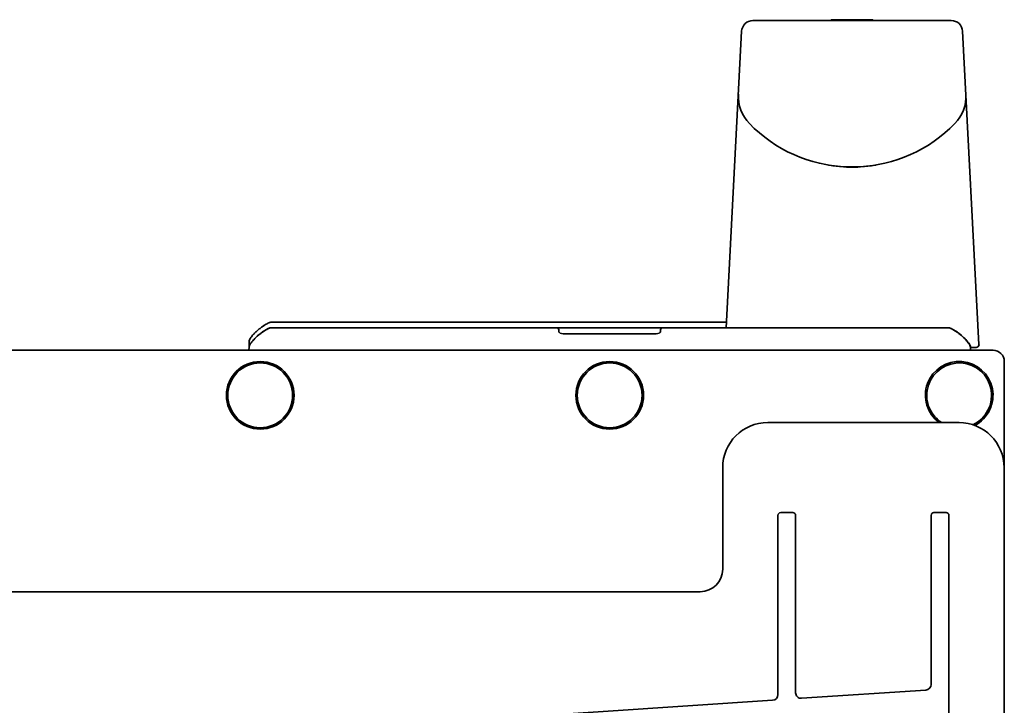
# Model space of a CAD drawing. Extents: x 6336 to 10269, y -393 to 3204.
# Drawn here: x 9002 to 9177, y 3083 to 3204 of the extents above; entities that cross this region are included whole.
import ezdxf

# ---------------------------------------------------------------- set-up
doc = ezdxf.new("R2010")
doc.units = 0
doc.header["$LTSCALE"] = 5
doc.layers.add('1', color=7, linetype='CONTINUOUS', true_color=0xffffff)

msp = doc.modelspace()

# ---------------------------------------------------------------- linework, layer by layer
at = {"layer": '1', "color": 7, "linetype": 'Continuous', "lineweight": 35}
for p, q in [((9132.47, 3204.03), (9167.67, 3204.03)), ((9153.53, 3204.18), (9146.62, 3204.18)), ((9127.72, 3149.53), (9130.47, 3202.13)), ((9172.58, 3146.55), (9169.67, 3202.13)), ((9148.9, 3178.08), (9148.91, 3178.07)), ((9148.9, 3178.08), (9148.91, 3178.07)), ((9047.08, 3149.53), (9046.87, 3149.5)), ((9047.08, 3149.53), (9046.87, 3149.5)), ((9047.08, 3149.53), (9050.08, 3149.53)), ((9127.77, 3150.53), (9047.13, 3150.53)), ((9049.25, 3149.53), (9049.24, 3149.53)), ((9049.24, 3149.53), (9049.24, 3149.53)), ((9049.24, 3149.53), (9164.91, 3149.53)), ((9163.91, 3149.53), (9163.9, 3149.53)), ((9164.06, 3149.53), (9167.06, 3149.53)), ((9167.06, 3149.53), (9167.28, 3149.5)), ((9167.35, 3149.48), (9167.28, 3149.5)), ((9098.07, 3149.03), (9098.07, 3148.74)), ((9115.32, 3148.45), (9098.82, 3148.45)), ((9116.07, 3148.74), (9116.07, 3149.03)), ((9116.07, 3148.75), (9116.07, 3148.75)), ((9043.08, 3146.1), (9043.07, 3145.53)), ((9043.1, 3146.2), (9043.13, 3147.17)), ((9171.06, 3146.1), (9171.07, 3145.53)), ((9172.09, 3146.03), (9171.06, 3146.03)), ((9175.07, 3145.53), (8431.07, 3145.53)), ((9177.07, 3097.53), (9177.07, 3143.53)), ((9169.04, 3132.69), (9135.1, 3132.69)), ((9135.1, 3132.69), (9135.1, 3132.68)), ((9169.04, 3132.68), (9135.1, 3132.68)), ((9169.04, 3132.69), (9169.04, 3132.68)), ((9127.11, 3124.7), (9127.11, 3106.68)), ((9127.11, 3124.7), (9127.11, 3106.68)), ((9177.03, 3062.76), (9177.03, 3124.7)), ((9136.9, 3116.23), (9136.9, 3084.43)), ((9137.41, 3116.73), (9137.4, 3116.73)), ((9137.41, 3116.73), (9139.53, 3116.73)), ((9139.54, 3116.73), (9139.53, 3116.73)), ((9140.04, 3084.77), (9140.04, 3116.23)), ((9164.09, 3116.23), (9164.09, 3086.24)), ((9164.6, 3116.73), (9164.59, 3116.73)), ((9164.6, 3116.73), (9166.75, 3116.73)), ((9166.75, 3116.73), (9166.76, 3116.73)), ((9167.26, 3116.23), (9167.26, 3065.23)), ((9127.11, 3106.68), (9127.11, 3106.68)), ((9123.12, 3102.69), (8483.03, 3102.69)), ((9123.12, 3102.68), (8483.03, 3102.68)), ((9123.12, 3102.69), (9123.12, 3102.68)), ((9163.15, 3085.24), (9141.11, 3083.78)), ((9135.97, 3083.43), (8903.3, 3068))]:
    msp.add_line(p, q, dxfattribs=at)
for points in [[(9145.89, 3178.37), (9148.54, 3178.08), (9151.56, 3178.08), (9154.26, 3178.37)], [(9046.87, 3149.5), (9046.79, 3149.48), (9046.49, 3149.36), (9046.17, 3149.2), (9045.84, 3149), (9045.46, 3148.75), (9045.1, 3148.49), (9044.8, 3148.25), (9044.54, 3148.02), (9044.3, 3147.8), (9044.09, 3147.6), (9043.91, 3147.4), (9043.74, 3147.22), (9043.59, 3147.04), (9043.46, 3146.87), (9043.34, 3146.7), (9043.24, 3146.53), (9043.15, 3146.36), (9043.1, 3146.2), (9043.08, 3146.1)], [(9171.06, 3146.1), (9171.05, 3146.2), (9170.99, 3146.36), (9170.91, 3146.53), (9170.81, 3146.7), (9170.69, 3146.87), (9170.56, 3147.04), (9170.41, 3147.22), (9170.24, 3147.4), (9170.05, 3147.6), (9169.84, 3147.8), (9169.61, 3148.02), (9169.34, 3148.25), (9169.04, 3148.49), (9168.69, 3148.75), (9168.31, 3149), (9167.97, 3149.2), (9167.66, 3149.36), (9167.35, 3149.48), (9167.28, 3149.5)], [(9098.82, 3148.45), (9098.79, 3148.45), (9098.54, 3148.48), (9098.31, 3148.56), (9098.15, 3148.66), (9098.08, 3148.74), (9098.07, 3148.75)], [(9116.07, 3148.75), (9116.06, 3148.74), (9115.99, 3148.65), (9115.82, 3148.55), (9115.59, 3148.48), (9115.32, 3148.45)]]:
    msp.add_lwpolyline(points, dxfattribs=at)
for centre, radius in [((9045.07, 3137.53), 6), ((9045.07, 3137.53), 5.75), ((9107.07, 3137.53), 6), ((9107.07, 3137.53), 5.75)]:
    msp.add_circle(centre, radius, dxfattribs=at)
for centre, radius, start, end in [((9132.47, 3202.03), 2, 90, 177), ((9146.62, 3203.68), 0.5, 90, 135.487), ((9153.53, 3203.68), 0.5, 44.4998, 90), ((9167.67, 3202.03), 2, 3, 90), ((9136.88, 3190.61), 7, 177, 224.1229), ((9163.27, 3190.61), 7, 315.8771, 3), ((9150.07, 3203.41), 25.38, 224.1229, 267.7113), ((9150.07, 3203.41), 25.38, 272.2733, 315.8771), ((9150.22, 3182.52), 4.64, 253.6036, 255.6824), ((9149.33, 3180.02), 2.01, 262.7259, 264.7415), ((9149.32, 3180), 1.98, 264.7442, 265.3991), ((9149.32, 3179.99), 1.97, 265.3984, 266.7833), ((9149.32, 3179.98), 1.96, 266.7841, 267.6235), ((9149.32, 3179.97), 1.96, 267.6234, 268.8455), ((9149.32, 3179.97), 1.95, 268.8459, 270.9258), ((9149.32, 3179.97), 1.95, 270.9261, 271.9964), ((9149.32, 3179.97), 1.96, 271.9964, 273.0228), ((9149.32, 3179.98), 1.97, 273.0233, 274.286), ((9149.32, 3180), 1.98, 274.2856, 275.1372), ((9149.32, 3180.02), 2.01, 275.1401, 277.2744), ((9150.07, 3203.41), 25.38, 268.8485, 271.2991), ((9150.83, 3180.02), 2.01, 262.7256, 264.8598), ((9150.82, 3180), 1.98, 264.8627, 265.7144), ((9150.82, 3179.98), 1.97, 265.714, 266.9766), ((9150.82, 3179.97), 1.96, 266.9771, 268.0037), ((9150.82, 3179.97), 1.95, 268.0037, 269.0738), ((9150.82, 3179.96), 1.95, 269.0741, 270.1995), ((9150.82, 3179.97), 1.95, 270.1995, 271.1541), ((9150.82, 3179.97), 1.95, 271.1545, 272.3767), ((9150.82, 3179.98), 1.96, 272.3765, 273.2159), ((9150.82, 3179.99), 1.97, 273.2167, 274.6016), ((9150.82, 3180), 1.98, 274.6009, 275.2558), ((9150.82, 3180.02), 2.01, 275.2585, 277.2741), ((9048.13, 3146.71), 3.98, 110.9838, 115.0636), ((9097.57, 3149.03), 0.5, 0, 90), ((9116.57, 3149.03), 0.5, 90, 180), ((9051.76, 3140.84), 10.9, 128.6148, 129.3001), ((9172.09, 3146.53), 0.5, 270, 3), ((9175.07, 3143.53), 2, 0, 90), ((9169.07, 3137.53), 6, 297.183, 233.7935), ((9169.07, 3137.53), 5.75, 294.7436, 237.3493)]:
    msp.add_arc(centre, radius, start, end, dxfattribs=at)
for centre, major_axis, ratio, start_param, end_param in [((9135.12, 3124.68), (5.67, -5.67), 0.997776, 2.357564, 3.925621), ((9169.02, 3124.68), (-5.67, -5.67), 0.997776, 2.357564, 3.925621), ((9137.4, 3116.23), (0, -0.5), 0.99925, 3.141593, 4.712389), ((9139.54, 3116.23), (0.501, 0), 0.998459, 0, 1.570796), ((9164.59, 3116.23), (0, -0.5), 0.99925, 3.141593, 4.712389), ((9166.76, 3116.23), (0.501, 0), 0.998459, 0, 1.570796), ((9123.11, 3106.69), (2.84, -2.84), 0.996244, 5.499157, 7.067214), ((9141.04, 3084.77), (-0.739, -0.675), 0.998632, 5.543936, 7.178035), ((9163.09, 3086.24), (-0.477, -0.88), 0.998873, 0.561686, 2.067348), ((9135.91, 3084.43), (-0.477, -0.88), 0.998873, 0.561686, 2.067348)]:
    msp.add_ellipse(centre, major_axis=major_axis, ratio=ratio, start_param=start_param, end_param=end_param, dxfattribs=at)
for points, knots in [([(9046.87, 3149.5), (9046.65, 3149.44), (9046.24, 3149.25), (9045.49, 3148.8), (9044.81, 3148.27), (9044.18, 3147.7), (9043.74, 3147.23), (9043.41, 3146.82), (9043.18, 3146.44), (9043.08, 3146.22), (9043.08, 3146.1)], [0, 0, 0, 0, 0.131314, 0.256446, 0.501664, 0.623395, 0.745135, 0.867853, 0.930791, 1, 1, 1, 1]), ([(9047.13, 3150.53), (9046.98, 3150.53), (9046.75, 3150.45), (9046.43, 3150.31), (9046.12, 3150.16), (9045.75, 3149.92), (9045.29, 3149.62), (9044.78, 3149.21), (9044.37, 3148.85), (9044.06, 3148.54), (9043.84, 3148.31), (9043.61, 3148.07), (9043.42, 3147.8), (9043.24, 3147.52), (9043.14, 3147.32), (9043.13, 3147.17)], [0, 0, 0, 0, 0.0625, 0.125, 0.1875, 0.25, 0.375, 0.5, 0.625, 0.6875, 0.75, 0.8125, 0.875, 0.9375, 1, 1, 1, 1]), ([(9045.78, 3149.94), (9045.61, 3149.84), (9045.45, 3149.72), (9045.29, 3149.6), (9045.28, 3149.6)], [0, 0, 0, 0, 0.966345, 1, 1, 1, 1]), ([(9046.87, 3149.5), (9046.86, 3149.49), (9046.85, 3149.49), (9046.83, 3149.49), (9046.83, 3149.49)], [0, 0, 0, 0, 0.50167, 1, 1, 1, 1]), ([(9167.28, 3149.5), (9167.5, 3149.44), (9167.91, 3149.25), (9168.66, 3148.8), (9169.34, 3148.27), (9169.96, 3147.7), (9170.4, 3147.23), (9170.74, 3146.82), (9170.97, 3146.44), (9171.06, 3146.22), (9171.06, 3146.1)], [0, 0, 0, 0, 0.131311, 0.256443, 0.501662, 0.623393, 0.745134, 0.867852, 0.930791, 1, 1, 1, 1]), ([(9043.43, 3147.81), (9043.43, 3147.8), (9043.36, 3147.71), (9043.3, 3147.61), (9043.24, 3147.51), (9043.24, 3147.51)], [0, 0, 0, 0, 0.02406, 0.977892, 1, 1, 1, 1]), ([(9044.37, 3148.84), (9044.34, 3148.82), (9044.17, 3148.66), (9044, 3148.49), (9043.86, 3148.33)], [0, 0, 0, 0, 0.139504, 1, 1, 1, 1])]:
    msp.add_open_spline(points, degree=3, knots=knots, dxfattribs=at)

doc.saveas('drawing.dxf')
